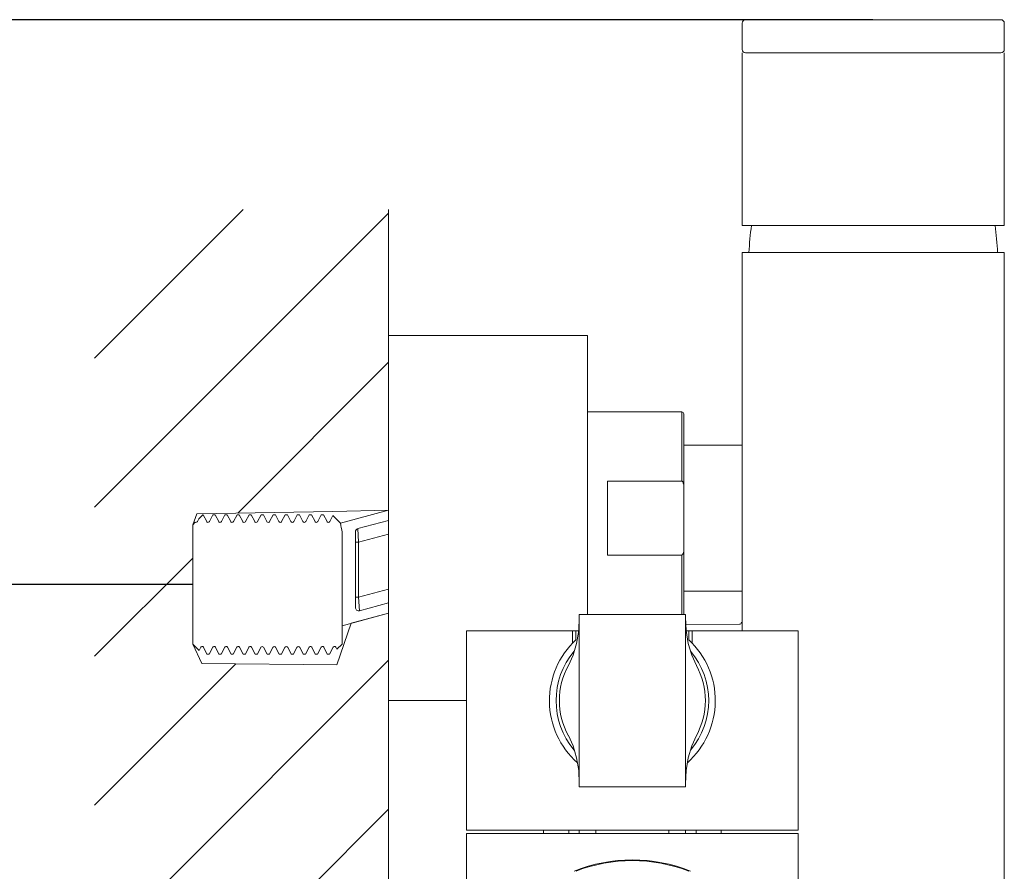
# Model space of a CAD drawing. Units: millimetres. Extents: x 399 to 1614, y 58 to 2143.
# Drawn here: x 601 to 749, y 355 to 483 of the extents above; entities that cross this region are included whole.
import ezdxf

# ---------------------------------------------------------------- set-up
doc = ezdxf.new("R2010")
doc.units = ezdxf.units.MM
doc.header["$LTSCALE"] = 8
doc.header["$PDSIZE"] = -1
doc.layers.add('0_18', color=7, linetype='Continuous', lineweight=18)
doc.styles.add('SLDTEXTSTYLE0', font='GOTHIC.TTF', dxfattribs={"width": 0.913})
doc.dimstyles.new('SLDDIMSTYLE0', dxfattribs={"dimtxt": 48.683333, "dimasz": 26.416, "dimexe": 0, "dimexo": 0.0625, "dimgap": 12.170833, "dimtad": 1, "dimdec": 0, "dimrnd": 1e-09, "dimzin": 12, "dimdsep": 46, "dimtxsty": 'SLDTEXTSTYLE0', "dimsah": 1, "dimcen": 0.09, "dimadec": 0, "dimazin": 3, "dimtfac": 1, "dimtdec": 0, "dimtofl": 0, "dimtmove": 0, "dimatfit": 3, "dimfxl": 1, "dimfrac": 2, "dimtolj": 1, "dimtzin": 12, "dimarcsym": 0})

# ---------------------------------------------------------------- blocks, each defined once
blk = doc.blocks.new('_D_2')
at = {"layer": '0_18', "color": 0, "lineweight": -2, "transparency": 16777216}
for p, q in [((626.66, 398.23), (555.85, 398.23)), ((555.85, 371.82), (555.85, 274.85)), ((626.76, 248.44), (555.85, 248.44))]:
    blk.add_line(p, q, dxfattribs=at)
at = {"layer": '0_18', "color": 0, "transparency": 16777216}
for points in [[(551.45, 371.82), (560.25, 371.82), (555.85, 398.23)], [(551.45, 274.85), (560.25, 274.85), (555.85, 248.44)]]:
    blk.add_solid(points, dxfattribs=at)
at = {"layer": 'Defpoints', "color": 0, "transparency": 16777216}
for p in [(626.72, 398.23), (555.85, 248.44), (626.82, 248.44)]:
    blk.add_point(p, dxfattribs=at)
at = {"layer": '0_18', "color": 0, "transparency": 16777216, "insert": (492.55, 323.34), "char_height": 48.6833, "attachment_point": 2, "rotation": 90, "style": 'SLDTEXTSTYLE0'}
blk.add_mtext('\\A1;150+-20', dxfattribs=at)
blk = doc.blocks.new('_D_3')
at = {"layer": '0_18', "color": 0, "lineweight": -2, "transparency": 16777216}
for p, q in [((729.21, 483.33), (462.96, 483.33)), ((462.96, 456.92), (462.96, 244.65)), ((709.46, 218.23), (462.96, 218.23))]:
    blk.add_line(p, q, dxfattribs=at)
at = {"layer": '0_18', "color": 0, "transparency": 16777216}
for points in [[(458.56, 456.92), (467.37, 456.92), (462.96, 483.33)], [(458.56, 244.65), (467.37, 244.65), (462.96, 218.23)]]:
    blk.add_solid(points, dxfattribs=at)
at = {"layer": 'Defpoints', "color": 0, "transparency": 16777216}
for p in [(729.27, 483.33), (462.96, 218.23), (709.52, 218.23)]:
    blk.add_point(p, dxfattribs=at)
at = {"layer": '0_18', "color": 0, "transparency": 16777216, "insert": (399.66, 343.17), "char_height": 48.683, "attachment_point": 2, "rotation": 90, "style": 'SLDTEXTSTYLE0'}
blk.add_mtext('\\A1;265', dxfattribs=at)

msp = doc.modelspace()

# ---------------------------------------------------------------- hatches: boundary and pattern name
at = {"layer": '0_18'}
h = msp.add_hatch(dxfattribs=at)
h.set_pattern_fill('ANSI31', color=256, scale=5, style=0)
edge = h.paths.add_edge_path(flags=0)
edge.add_line((656.22, 331.73), (656.22, 393.9))
edge.add_line((656.22, 393.9), (650.57, 392.39))
edge.add_line((650.57, 392.39), (648.42, 386.1))
edge.add_line((648.42, 386.1), (628.08, 386.32))
edge.add_line((628.08, 386.32), (626.72, 389.23))
edge.add_line((626.72, 389.23), (626.72, 407.23))
edge.add_line((626.72, 407.23), (627.35, 408.89))
edge.add_line((627.35, 408.89), (647.85, 409.21))
edge.add_line((647.85, 409.21), (656.22, 409.43))
edge.add_line((656.22, 409.43), (656.22, 454.72))
edge.add_line((656.22, 454.72), (611.93, 454.72))
edge.add_line((611.93, 454.72), (611.93, 203.45))
edge.add_line((611.93, 203.45), (656.22, 203.45))
edge.add_line((656.22, 203.45), (656.22, 243.9))
edge.add_line((656.22, 243.9), (652.9, 243.01))
edge.add_line((652.9, 243.01), (649.71, 237.48))
edge.add_line((649.71, 237.48), (630.99, 237.73))
edge.add_line((630.99, 237.73), (626.72, 239.45))
edge.add_line((626.72, 239.45), (626.91, 257.42))
edge.add_line((626.91, 257.42), (628.22, 258.73))
edge.add_line((628.22, 258.73), (647.85, 258.61))
edge.add_line((647.85, 258.61), (656.22, 259.43))
edge.add_line((656.22, 259.43), (656.22, 328.73))
edge.add_line((656.22, 328.73), (645.09, 328.73))
edge.add_line((645.09, 328.73), (645.09, 327.23))
edge.add_line((645.09, 327.23), (641.06, 327.23))
edge.add_line((641.06, 327.23), (621.06, 327.33))
edge.add_arc((621.06, 330.23), 2.9, 180.6509, 270, ccw=False)
edge.add_line((618.15, 330.2), (618.01, 330.2))
edge.add_line((618.01, 330.2), (618.01, 330.27))
edge.add_line((618.01, 330.27), (618.15, 330.27))
edge.add_arc((621.06, 330.23), 2.9, 90, 179.3491, ccw=False)
edge.add_line((621.06, 333.14), (641.06, 333.14))
edge.add_line((641.06, 333.14), (641.06, 333.23))
edge.add_line((641.06, 333.23), (645.02, 333.23))
edge.add_line((645.02, 333.23), (645.02, 333.38))
edge.add_line((645.02, 333.38), (645.09, 333.38))
edge.add_line((645.09, 333.38), (645.09, 331.73))
edge.add_line((645.09, 331.73), (656.22, 331.73))

# ---------------------------------------------------------------- linework, layer by layer
for p, q in [((709.52, 478.83), (709.52, 482.83)), ((748.52, 483.33), (710.02, 483.33)), ((749.02, 478.83), (749.02, 482.83)), ((709.52, 452.33), (709.52, 478.33)), ((748.52, 478.33), (710.02, 478.33)), ((749.02, 452.33), (749.02, 478.33)), ((656.22, 409.43), (656.22, 454.72)), ((656.22, 203.45), (656.22, 454.72)), ((747.63, 452.33), (709.52, 452.33)), ((749.02, 452.33), (747.63, 452.33)), ((749.02, 448.23), (709.52, 448.23)), ((709.52, 391.23), (709.52, 448.23)), ((749.02, 348.73), (749.02, 448.23)), ((686.22, 435.73), (656.22, 435.73)), ((656.22, 380.73), (656.22, 435.73)), ((686.22, 435.73), (686.22, 393.73)), ((700.42, 424.23), (686.22, 424.23)), ((700.42, 413.8), (700.42, 424.23)), ((700.72, 423.93), (700.72, 393.73)), ((709.52, 419.23), (700.72, 419.23)), ((689.22, 411.39), (689.22, 413.8)), ((700.42, 413.8), (689.22, 413.8)), ((689.22, 413.8), (689.22, 402.67)), ((700.42, 413.8), (689.22, 413.8)), ((626.72, 407.23), (627.35, 408.89)), ((627.35, 408.89), (647.85, 409.21)), ((627.64, 408.13), (627.41, 407.7)), ((627.67, 408.18), (627.64, 408.13)), ((627.67, 408.18), (628.22, 408.73)), ((628.22, 408.73), (628.27, 408.73)), ((628.27, 408.73), (628.29, 408.72)), ((628.82, 407.7), (628.29, 408.72)), ((629.76, 408.72), (629.23, 407.7)), ((629.76, 408.72), (629.77, 408.73)), ((630.09, 408.73), (629.77, 408.73)), ((630.1, 408.72), (630.09, 408.73)), ((630.63, 407.7), (630.1, 408.72)), ((631.57, 408.72), (631.04, 407.7)), ((631.57, 408.72), (631.59, 408.73)), ((631.9, 408.73), (631.59, 408.73)), ((631.92, 408.72), (631.9, 408.73)), ((632.45, 407.7), (631.92, 408.72)), ((633.39, 408.72), (632.86, 407.7)), ((633.39, 408.72), (633.4, 408.73)), ((633.71, 408.73), (633.4, 408.73)), ((633.73, 408.72), (633.71, 408.73)), ((634.26, 407.7), (633.73, 408.72)), ((635.2, 408.72), (634.67, 407.7)), ((635.2, 408.72), (635.21, 408.73)), ((635.53, 408.73), (635.21, 408.73)), ((635.54, 408.72), (635.53, 408.73)), ((636.07, 407.7), (635.54, 408.72)), ((637.01, 408.72), (636.48, 407.7)), ((637.01, 408.72), (637.03, 408.73)), ((637.34, 408.73), (637.03, 408.73)), ((637.36, 408.72), (637.34, 408.73)), ((637.89, 407.7), (637.36, 408.72)), ((638.83, 408.72), (638.3, 407.7)), ((638.83, 408.72), (638.84, 408.73)), ((639.16, 408.73), (638.84, 408.73)), ((639.17, 408.72), (639.16, 408.73)), ((639.7, 407.7), (639.17, 408.72)), ((640.64, 408.72), (640.11, 407.7)), ((640.64, 408.72), (640.66, 408.73)), ((640.97, 408.73), (640.66, 408.73)), ((640.99, 408.72), (640.97, 408.73)), ((641.52, 407.7), (640.99, 408.72)), ((642.46, 408.72), (641.93, 407.7)), ((642.46, 408.72), (642.47, 408.73)), ((642.78, 408.73), (642.47, 408.73)), ((642.8, 408.72), (642.78, 408.73)), ((643.33, 407.7), (642.8, 408.72)), ((644.27, 408.72), (643.74, 407.7)), ((644.27, 408.72), (644.28, 408.73)), ((644.6, 408.73), (644.28, 408.73)), ((644.61, 408.72), (644.6, 408.73)), ((645.14, 407.7), (644.61, 408.72)), ((646.08, 408.72), (645.55, 407.7)), ((646.08, 408.72), (646.1, 408.73)), ((646.41, 408.73), (646.1, 408.73)), ((646.41, 408.73), (646.43, 408.72)), ((646.96, 407.7), (646.43, 408.72)), ((647.84, 408.61), (647.37, 407.7)), ((647.84, 408.61), (647.85, 408.61)), ((647.85, 409.21), (656.22, 409.43)), ((647.85, 408.61), (648.97, 407.49)), ((648.97, 407.49), (656.22, 409.43)), ((626.72, 407.23), (627.1, 407.61)), ((626.72, 389.23), (626.72, 407.23)), ((626.72, 389.23), (626.72, 407.23)), ((627.17, 407.59), (627.1, 407.61)), ((627.1, 407.61), (627.1, 407.61)), ((627.3, 407.6), (627.17, 407.59)), ((627.38, 407.66), (627.3, 407.6)), ((627.41, 407.7), (627.38, 407.66)), ((627.41, 407.7), (627.41, 407.7)), ((628.83, 407.69), (628.82, 407.7)), ((628.88, 407.64), (628.83, 407.69)), ((628.98, 407.59), (628.88, 407.64)), ((629.11, 407.6), (628.98, 407.59)), ((629.2, 407.66), (629.11, 407.6)), ((629.22, 407.7), (629.2, 407.66)), ((629.23, 407.7), (629.22, 407.7)), ((630.64, 407.69), (630.63, 407.7)), ((630.69, 407.64), (630.64, 407.69)), ((630.8, 407.59), (630.69, 407.64)), ((630.93, 407.6), (630.8, 407.59)), ((631.01, 407.66), (630.93, 407.6)), ((631.04, 407.7), (631.01, 407.66)), ((631.04, 407.7), (631.04, 407.7)), ((632.46, 407.69), (632.45, 407.7)), ((632.5, 407.64), (632.46, 407.69)), ((632.61, 407.59), (632.5, 407.64)), ((632.74, 407.6), (632.61, 407.59)), ((632.82, 407.66), (632.74, 407.6)), ((632.85, 407.7), (632.82, 407.66)), ((632.86, 407.7), (632.85, 407.7)), ((634.27, 407.69), (634.26, 407.7)), ((634.32, 407.64), (634.27, 407.69)), ((634.43, 407.59), (634.32, 407.64)), ((634.55, 407.6), (634.43, 407.59)), ((634.64, 407.66), (634.55, 407.6)), ((634.67, 407.7), (634.64, 407.66)), ((634.67, 407.7), (634.67, 407.7)), ((636.08, 407.69), (636.07, 407.7)), ((636.13, 407.64), (636.08, 407.69)), ((636.24, 407.59), (636.13, 407.64)), ((636.37, 407.6), (636.24, 407.59)), ((636.45, 407.66), (636.37, 407.6)), ((636.48, 407.7), (636.45, 407.66)), ((636.48, 407.7), (636.48, 407.7)), ((637.9, 407.68), (637.89, 407.7)), ((637.96, 407.63), (637.9, 407.68)), ((638.08, 407.59), (637.96, 407.63)), ((638.21, 407.62), (638.08, 407.59)), ((638.28, 407.67), (638.21, 407.62)), ((638.3, 407.7), (638.28, 407.67)), ((639.72, 407.68), (639.7, 407.7)), ((639.78, 407.63), (639.72, 407.68)), ((639.9, 407.59), (639.78, 407.63)), ((640.02, 407.62), (639.9, 407.59)), ((640.09, 407.67), (640.02, 407.62)), ((640.11, 407.7), (640.09, 407.67)), ((641.53, 407.68), (641.52, 407.7)), ((641.59, 407.63), (641.53, 407.68)), ((641.71, 407.59), (641.59, 407.63)), ((641.84, 407.62), (641.71, 407.59)), ((641.91, 407.67), (641.84, 407.62)), ((641.93, 407.7), (641.91, 407.67)), ((643.34, 407.69), (643.33, 407.7)), ((643.39, 407.64), (643.34, 407.69)), ((643.5, 407.59), (643.39, 407.64)), ((643.62, 407.6), (643.5, 407.59)), ((643.71, 407.66), (643.62, 407.6)), ((643.74, 407.7), (643.71, 407.66)), ((643.74, 407.7), (643.74, 407.7)), ((645.15, 407.69), (645.14, 407.7)), ((645.2, 407.64), (645.15, 407.69)), ((645.31, 407.59), (645.2, 407.64)), ((645.44, 407.6), (645.31, 407.59)), ((645.52, 407.66), (645.44, 407.6)), ((645.55, 407.7), (645.52, 407.66)), ((645.55, 407.7), (645.55, 407.7)), ((646.97, 407.69), (646.96, 407.7)), ((647.02, 407.64), (646.97, 407.69)), ((647.12, 407.59), (647.02, 407.64)), ((647.25, 407.6), (647.12, 407.59)), ((647.34, 407.66), (647.25, 407.6)), ((647.36, 407.7), (647.34, 407.66)), ((647.37, 407.7), (647.36, 407.7)), ((656.22, 407.88), (651.59, 406.64)), ((651.59, 406.64), (651.72, 404.6)), ((649.22, 389.23), (649.22, 406.11)), ((651.22, 406.15), (651.22, 394.76)), ((656.22, 405.81), (651.72, 404.6)), ((651.72, 404.6), (651.22, 404.6)), ((651.72, 404.6), (651.72, 396.32)), ((700.42, 402.67), (689.22, 402.67)), ((700.42, 402.67), (699.27, 402.67)), ((700.42, 393.73), (700.42, 402.67)), ((651.72, 396.32), (651.22, 396.32)), ((651.72, 396.32), (656.22, 397.52)), ((651.72, 396.32), (651.85, 394.28)), ((709.52, 397.23), (700.72, 397.23)), ((651.85, 394.28), (656.22, 395.45)), ((649.22, 392.02), (656.22, 393.9)), ((656.22, 393.9), (650.57, 392.39)), ((656.22, 331.73), (656.22, 393.9)), ((684.97, 393.26), (684.88, 391.28)), ((684.97, 367.73), (684.97, 393.73)), ((684.97, 393.73), (700.97, 393.73)), ((700.97, 393.73), (700.97, 367.73)), ((701.07, 391.28), (700.97, 393.26)), ((650.57, 392.39), (648.42, 386.1)), ((709.1, 392.23), (701.02, 392.22)), ((667.97, 391.23), (667.97, 361.23)), ((684.87, 391.23), (667.97, 391.23)), ((683.97, 391.23), (683.97, 389.41)), ((684.47, 391.23), (684.47, 389.9)), ((684.88, 391.28), (684.56, 389.35)), ((701.38, 389.35), (701.07, 391.28)), ((701.08, 391.23), (717.97, 391.23)), ((701.47, 391.23), (701.47, 389.9)), ((701.97, 391.23), (701.97, 389.41)), ((717.97, 361.23), (717.97, 391.23)), ((628.08, 386.32), (626.72, 389.23)), ((626.72, 389.23), (627.66, 388.3)), ((627.91, 388.77), (627.92, 388.78)), ((627.92, 388.78), (627.97, 388.83)), ((627.97, 388.83), (628.08, 388.88)), ((628.08, 388.88), (628.21, 388.87)), ((628.21, 388.87), (628.29, 388.81)), ((628.29, 388.81), (628.32, 388.77)), ((629.72, 388.77), (629.74, 388.78)), ((629.74, 388.78), (629.78, 388.83)), ((629.78, 388.83), (629.89, 388.88)), ((629.89, 388.88), (630.02, 388.87)), ((630.02, 388.87), (630.1, 388.81)), ((630.1, 388.81), (630.13, 388.77)), ((631.54, 388.77), (631.55, 388.78)), ((631.55, 388.78), (631.6, 388.83)), ((631.6, 388.83), (631.71, 388.88)), ((631.71, 388.88), (631.83, 388.87)), ((631.83, 388.87), (631.92, 388.81)), ((631.92, 388.81), (631.95, 388.77)), ((633.35, 388.77), (633.36, 388.78)), ((633.36, 388.78), (633.41, 388.83)), ((633.41, 388.83), (633.52, 388.88)), ((633.52, 388.88), (633.65, 388.87)), ((633.65, 388.87), (633.73, 388.81)), ((633.73, 388.81), (633.76, 388.77)), ((635.17, 388.77), (635.18, 388.78)), ((635.18, 388.78), (635.22, 388.83)), ((635.22, 388.83), (635.33, 388.88)), ((635.33, 388.88), (635.46, 388.87)), ((635.46, 388.87), (635.54, 388.81)), ((635.54, 388.81), (635.57, 388.77)), ((636.98, 388.77), (637, 388.79)), ((637, 388.79), (637.06, 388.84)), ((637.06, 388.84), (637.18, 388.88)), ((637.18, 388.88), (637.3, 388.85)), ((637.3, 388.85), (637.37, 388.8)), ((637.37, 388.8), (637.39, 388.77)), ((638.79, 388.77), (638.81, 388.79)), ((638.81, 388.79), (638.87, 388.84)), ((638.87, 388.84), (638.99, 388.88)), ((638.99, 388.88), (639.12, 388.85)), ((639.12, 388.85), (639.19, 388.8)), ((639.19, 388.8), (639.2, 388.77)), ((640.61, 388.77), (640.62, 388.79)), ((640.62, 388.79), (640.68, 388.84)), ((640.68, 388.84), (640.8, 388.88)), ((640.8, 388.88), (640.93, 388.85)), ((640.93, 388.85), (641, 388.8)), ((641, 388.8), (641.02, 388.77)), ((642.42, 388.77), (642.44, 388.79)), ((642.44, 388.79), (642.5, 388.84)), ((642.5, 388.84), (642.62, 388.88)), ((642.62, 388.88), (642.74, 388.85)), ((642.74, 388.85), (642.81, 388.8)), ((642.81, 388.8), (642.83, 388.77)), ((644.24, 388.77), (644.25, 388.78)), ((644.25, 388.78), (644.29, 388.83)), ((644.29, 388.83), (644.4, 388.88)), ((644.4, 388.88), (644.53, 388.87)), ((644.53, 388.87), (644.61, 388.81)), ((644.61, 388.81), (644.64, 388.77)), ((646.05, 388.77), (646.06, 388.78)), ((646.06, 388.78), (646.11, 388.83)), ((646.11, 388.83), (646.22, 388.88)), ((646.22, 388.88), (646.35, 388.87)), ((646.35, 388.87), (646.43, 388.81)), ((646.43, 388.81), (646.46, 388.77)), ((647.86, 388.77), (647.88, 388.78)), ((647.88, 388.78), (647.92, 388.83)), ((647.92, 388.83), (648.03, 388.88)), ((648.03, 388.88), (648.16, 388.87)), ((648.16, 388.87), (648.24, 388.81)), ((648.24, 388.81), (648.27, 388.77)), ((648.44, 388.46), (649.22, 389.23)), ((684.56, 389.35), (684.04, 387.57)), ((701.91, 387.57), (701.38, 389.35)), ((627.67, 388.3), (627.66, 388.3)), ((627.67, 388.3), (627.91, 388.77)), ((628.32, 388.77), (628.32, 388.77)), ((628.32, 388.77), (628.85, 387.75)), ((628.85, 387.75), (628.87, 387.73)), ((629.18, 387.73), (628.87, 387.73)), ((629.19, 387.75), (629.18, 387.73)), ((629.19, 387.75), (629.72, 388.77)), ((630.13, 388.77), (630.13, 388.77)), ((630.13, 388.77), (630.66, 387.75)), ((630.66, 387.75), (630.68, 387.73)), ((630.99, 387.73), (630.68, 387.73)), ((631.01, 387.75), (630.99, 387.73)), ((631.01, 387.75), (631.54, 388.77)), ((631.95, 388.77), (631.95, 388.77)), ((631.95, 388.77), (632.48, 387.75)), ((632.48, 387.75), (632.49, 387.73)), ((632.81, 387.73), (632.49, 387.73)), ((632.82, 387.75), (632.81, 387.73)), ((632.82, 387.75), (633.35, 388.77)), ((633.76, 388.77), (633.76, 388.77)), ((633.76, 388.77), (634.29, 387.75)), ((634.29, 387.75), (634.31, 387.73)), ((634.62, 387.73), (634.31, 387.73)), ((634.64, 387.75), (634.62, 387.73)), ((634.64, 387.75), (635.17, 388.77)), ((635.57, 388.77), (635.58, 388.77)), ((635.58, 388.77), (636.11, 387.75)), ((636.11, 387.75), (636.12, 387.73)), ((636.44, 387.73), (636.12, 387.73)), ((636.45, 387.75), (636.44, 387.73)), ((636.45, 387.75), (636.98, 388.77)), ((637.39, 388.77), (637.92, 387.75)), ((637.92, 387.75), (637.94, 387.73)), ((638.25, 387.73), (637.94, 387.73)), ((638.26, 387.75), (638.25, 387.73)), ((638.26, 387.75), (638.79, 388.77)), ((639.2, 388.77), (639.73, 387.75)), ((639.73, 387.75), (639.75, 387.73)), ((640.06, 387.73), (639.75, 387.73)), ((640.08, 387.75), (640.06, 387.73)), ((640.08, 387.75), (640.61, 388.77)), ((641.02, 388.77), (641.55, 387.75)), ((641.55, 387.75), (641.56, 387.73)), ((641.88, 387.73), (641.56, 387.73)), ((641.89, 387.75), (641.88, 387.73)), ((641.89, 387.75), (642.42, 388.77)), ((642.83, 388.77), (643.36, 387.75)), ((643.36, 387.75), (643.38, 387.73)), ((643.69, 387.73), (643.38, 387.73)), ((643.71, 387.75), (643.69, 387.73)), ((643.71, 387.75), (644.24, 388.77)), ((644.64, 388.77), (644.65, 388.77)), ((644.65, 388.77), (645.18, 387.75)), ((645.18, 387.75), (645.19, 387.73)), ((645.51, 387.73), (645.19, 387.73)), ((645.52, 387.75), (645.51, 387.73)), ((645.52, 387.75), (646.05, 388.77)), ((646.46, 388.77), (646.46, 388.77)), ((646.46, 388.77), (646.99, 387.75)), ((647.01, 387.73), (646.99, 387.75)), ((647.01, 387.73), (647.32, 387.73)), ((647.32, 387.73), (647.33, 387.75)), ((647.33, 387.75), (647.86, 388.77)), ((648.27, 388.77), (648.27, 388.77)), ((648.27, 388.77), (648.43, 388.46)), ((648.43, 388.46), (648.44, 388.46)), ((684.04, 387.57), (683.33, 386.02)), ((702.62, 386.02), (701.91, 387.57)), ((648.42, 386.1), (628.08, 386.32)), ((667.97, 380.73), (656.22, 380.73)), ((683.33, 375.45), (684.04, 373.9)), ((701.91, 373.9), (702.62, 375.45)), ((684.04, 373.9), (684.56, 372.12)), ((701.38, 372.12), (701.91, 373.9)), ((684.56, 372.12), (684.88, 370.19)), ((701.07, 370.19), (701.38, 372.12)), ((684.88, 370.19), (684.97, 368.21)), ((700.97, 368.21), (701.07, 370.19)), ((700.97, 367.73), (684.97, 367.73)), ((667.97, 361.23), (717.97, 361.23)), ((667.97, 352.98), (667.97, 360.73)), ((667.97, 360.73), (717.97, 360.73)), ((679.57, 361.23), (679.57, 360.73)), ((683.37, 361.23), (683.37, 360.73)), ((684.97, 361.23), (684.97, 360.73)), ((687.47, 360.73), (687.47, 361.23)), ((698.47, 360.73), (698.47, 361.23)), ((700.97, 360.73), (700.97, 361.23)), ((702.57, 361.23), (702.57, 360.73)), ((706.37, 361.23), (706.37, 360.73)), ((717.97, 360.73), (717.97, 348.73))]:
    msp.add_line(p, q, dxfattribs=at)
for centre, radius, start, end in [((710.02, 482.83), 0.5, 90, 180), ((748.52, 482.83), 0.5, 0, 90), ((710.02, 478.83), 0.5, 180, 270), ((748.52, 478.83), 0.5, 270, 0), ((761.66, 445.38), 51.21, 172.1946, 176.804), ((696.89, 445.38), 51.21, 3.196, 7.8054), ((700.42, 423.93), 0.3, 0, 90), ((840.31, 441.79), 194.39, 190.1648, 190.5763), ((651.72, 406.15), 0.5, 104.9995, 179.9981), ((651.72, 394.76), 0.5, 180, 285), ((709.1, 392.53), 0.3, 270.019, 0.019), ((692.97, 380.73), 12.5, 132.8436, 228.4263), ((692.97, 380.73), 12.5, 311.5737, 47.1564), ((692.97, 380.73), 11.5, 139.6357, 220.3643), ((692.97, 380.73), 11.5, 319.6357, 40.3643), ((692.97, 380.73), 11, 151.2938, 208.7062), ((692.97, 380.73), 11, 331.2938, 28.7062), ((692.97, 333.23), 23.5, 68.0614, 111.9386), ((692.97, 333.23), 23.4, 68.7113, 111.2887)]:
    msp.add_arc(centre, radius, start, end, dxfattribs=at)
for points, knots in [([(700.42, 413.8), (700.45, 413.8), (700.49, 413.79), (700.54, 413.74), (700.57, 413.69), (700.61, 413.61), (700.65, 413.51), (700.69, 413.34), (700.72, 413.13), (700.72, 412.96), (700.72, 412.87)], [0, 0, 0, 0, 0.06228, 0.124772, 0.187305, 0.249851, 0.374856, 0.499902, 0.749919, 1, 1, 1, 1]), ([(700.72, 412.87), (700.72, 412.96), (700.72, 413.13), (700.69, 413.34), (700.65, 413.51), (700.61, 413.61), (700.57, 413.69), (700.54, 413.74), (700.49, 413.79), (700.45, 413.8), (700.42, 413.8)], [0, 0, 0, 0, 0.250079, 0.500094, 0.625139, 0.750143, 0.812687, 0.875217, 0.937709, 1, 1, 1, 1]), ([(700.72, 403.6), (700.72, 403.51), (700.72, 403.34), (700.69, 403.13), (700.65, 402.96), (700.61, 402.86), (700.57, 402.78), (700.54, 402.73), (700.49, 402.68), (700.45, 402.67), (700.42, 402.67)], [0, 0, 0, 0, 0.250079, 0.500094, 0.625139, 0.750143, 0.812687, 0.875217, 0.937709, 1, 1, 1, 1]), ([(700.42, 402.67), (700.45, 402.67), (700.49, 402.68), (700.54, 402.73), (700.57, 402.78), (700.61, 402.86), (700.65, 402.96), (700.69, 403.13), (700.72, 403.34), (700.72, 403.51), (700.72, 403.6)], [0, 0, 0, 0, 0.06228, 0.124772, 0.187305, 0.249851, 0.374856, 0.499902, 0.749919, 1, 1, 1, 1]), ([(648.41, 388.56), (648.42, 388.54), (648.42, 388.5), (648.43, 388.47), (648.43, 388.46)], [0, 0, 0, 0, 0.640929, 1, 1, 1, 1])]:
    msp.add_open_spline(points, degree=3, knots=knots, dxfattribs=at)

# ---------------------------------------------------------------- dimensions: what is measured, and where the dimension line sits
dim = msp.add_linear_dim(base=(462.96, 218.23), p1=(729.27, 483.33), p2=(709.52, 218.23), angle=90, dimstyle='SLDDIMSTYLE0', dxfattribs=at)
dim.commit()
dim.dimension.update_dxf_attribs({"geometry": '_D_3', "text_midpoint": (462.96, 343.17), "dimtype": 160})
dim = msp.add_linear_dim(base=(555.85, 248.44), p1=(626.72, 398.23), p2=(626.82, 248.44), angle=90, text='150+-20', dimstyle='SLDDIMSTYLE0', dxfattribs=at)
dim.commit()
dim.dimension.update_dxf_attribs({"geometry": '_D_2', "text_midpoint": (555.85, 323.34), "dimtype": 160})

doc.saveas('drawing.dxf')
